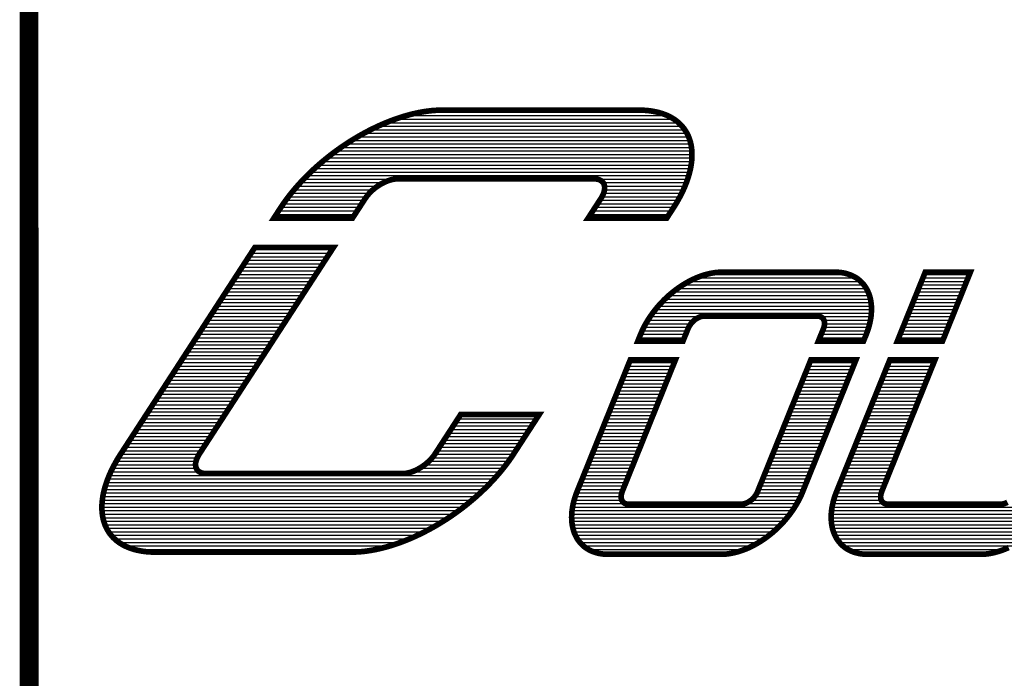
# Model space of a CAD drawing. Units: inches. Extents: x 1295302 to 1303513, y 491781 to 498191.
# Drawn here: x 1302258 to 1302781, y 497247 to 497597 of the extents above; entities that cross this region are included whole.
import ezdxf

# ---------------------------------------------------------------- set-up
doc = ezdxf.new("R2010")
doc.units = ezdxf.units.IN
doc.header["$LTSCALE"] = 330
doc.header["$MEASUREMENT"] = 0
doc.layers.add('GP-BORDER', color=7, linetype='Continuous')

# ---------------------------------------------------------------- blocks, each defined once
blk = doc.blocks.new('*X13')
at = {"color": 0}
for p, q in [((1302471.12, 497547.74), (1302596.42, 497547.74)), ((1302452.33, 497542.12), (1302607.89, 497542.12)), ((1302457.22, 497543.99), (1302605.44, 497543.99)), ((1302463.07, 497545.87), (1302602.02, 497545.87)), ((1302444.13, 497538.37), (1302611.22, 497538.37)), ((1302448.04, 497540.24), (1302609.76, 497540.24)), ((1302434.12, 497532.74), (1302613.92, 497532.74)), ((1302437.24, 497534.62), (1302613.24, 497534.62)), ((1302440.56, 497536.49), (1302612.36, 497536.49)), ((1302425.8, 497527.12), (1302614.96, 497527.12)), ((1302428.43, 497528.99), (1302614.76, 497528.99)), ((1302431.19, 497530.87), (1302614.42, 497530.87)), ((1302418.61, 497521.49), (1302614.83, 497521.49)), ((1302420.88, 497523.37), (1302614.99, 497523.37)), ((1302423.28, 497525.24), (1302615.03, 497525.24)), ((1302414.32, 497517.74), (1302614.25, 497517.74)), ((1302416.41, 497519.62), (1302614.59, 497519.62)), ((1302408.55, 497512.12), (1302456.79, 497512.12)), ((1302410.39, 497513.99), (1302613.3, 497513.99)), ((1302412.31, 497515.87), (1302613.81, 497515.87)), ((1302564.47, 497512.12), (1302612.71, 497512.12)), ((1302403.48, 497506.49), (1302445.43, 497506.49)), ((1302405.1, 497508.37), (1302447.85, 497508.37)), ((1302406.79, 497510.24), (1302451.05, 497510.24)), ((1302567.78, 497510.24), (1302612.04, 497510.24)), ((1302568.53, 497508.37), (1302611.3, 497508.37)), ((1302568.53, 497506.49), (1302610.47, 497506.49)), ((1302399.05, 497500.87), (1302440.66, 497500.87)), ((1302400.46, 497502.74), (1302441.92, 497502.74)), ((1302401.93, 497504.62), (1302443.48, 497504.62)), ((1302565.99, 497500.87), (1302607.59, 497500.87)), ((1302567.16, 497502.74), (1302608.62, 497502.74)), ((1302568.04, 497504.62), (1302609.58, 497504.62)), ((1302395.23, 497495.24), (1302437, 497495.24)), ((1302396.45, 497497.12), (1302438.22, 497497.12)), ((1302397.72, 497498.99), (1302439.44, 497498.99)), ((1302562.34, 497495.24), (1302604.11, 497495.24)), ((1302563.56, 497497.12), (1302605.32, 497497.12)), ((1302564.78, 497498.99), (1302606.5, 497498.99)), ((1302392.8, 497491.49), (1302434.57, 497491.49)), ((1302394.01, 497493.37), (1302435.79, 497493.37)), ((1302559.91, 497491.49), (1302601.68, 497491.49)), ((1302561.13, 497493.37), (1302602.9, 497493.37)), ((1302381.83, 497474.62), (1302423.61, 497474.62)), ((1302378.17, 497468.99), (1302419.96, 497468.99)), ((1302379.39, 497470.87), (1302421.17, 497470.87)), ((1302380.61, 497472.74), (1302422.39, 497472.74)), ((1302375.74, 497465.24), (1302417.52, 497465.24)), ((1302376.96, 497467.12), (1302418.74, 497467.12)), ((1302372.09, 497459.62), (1302413.87, 497459.62)), ((1302373.3, 497461.49), (1302415.09, 497461.49)), ((1302374.52, 497463.37), (1302416.3, 497463.37)), ((1302617.33, 497459.62), (1302702.34, 497459.62)), ((1302622.81, 497461.49), (1302698.38, 497461.49)), ((1302737.85, 497459.62), (1302761.83, 497459.62)), ((1302738.6, 497461.49), (1302762.59, 497461.49)), ((1302368.43, 497453.99), (1302410.21, 497453.99)), ((1302369.65, 497455.87), (1302411.43, 497455.87)), ((1302370.87, 497457.74), (1302412.65, 497457.74)), ((1302607.42, 497453.99), (1302707.72, 497453.99)), ((1302610.22, 497455.87), (1302706.45, 497455.87)), ((1302613.43, 497457.74), (1302704.74, 497457.74)), ((1302735.57, 497453.99), (1302759.57, 497453.99)), ((1302736.33, 497455.87), (1302760.32, 497455.87)), ((1302737.09, 497457.74), (1302761.08, 497457.74)), ((1302364.78, 497448.37), (1302406.56, 497448.37)), ((1302366, 497450.24), (1302407.78, 497450.24)), ((1302367.22, 497452.12), (1302409, 497452.12)), ((1302600.67, 497448.37), (1302709.91, 497448.37)), ((1302602.68, 497450.24), (1302709.41, 497450.24)), ((1302604.94, 497452.12), (1302708.68, 497452.12)), ((1302733.29, 497448.37), (1302757.29, 497448.37)), ((1302734.05, 497450.24), (1302758.05, 497450.24)), ((1302734.81, 497452.12), (1302758.81, 497452.12)), ((1302361.13, 497442.74), (1302402.91, 497442.74)), ((1302362.35, 497444.62), (1302404.13, 497444.62)), ((1302363.56, 497446.49), (1302405.34, 497446.49)), ((1302595.58, 497442.74), (1302710.47, 497442.74)), ((1302597.12, 497444.62), (1302710.43, 497444.62)), ((1302598.84, 497446.49), (1302710.24, 497446.49)), ((1302731.02, 497442.74), (1302755.02, 497442.74)), ((1302731.78, 497444.62), (1302755.78, 497444.62)), ((1302732.54, 497446.49), (1302756.54, 497446.49)), ((1302358.69, 497438.99), (1302400.47, 497438.99)), ((1302359.91, 497440.87), (1302401.69, 497440.87)), ((1302592.81, 497438.99), (1302619.67, 497438.99)), ((1302594.13, 497440.87), (1302710.39, 497440.87)), ((1302683.34, 497438.99), (1302710.21, 497438.99)), ((1302729.5, 497438.99), (1302753.51, 497438.99)), ((1302730.26, 497440.87), (1302754.27, 497440.87)), ((1302355.04, 497433.37), (1302396.82, 497433.37)), ((1302356.26, 497435.24), (1302398.04, 497435.24)), ((1302357.48, 497437.12), (1302399.26, 497437.12)), ((1302589.45, 497433.37), (1302613.27, 497433.37)), ((1302590.47, 497435.24), (1302614.47, 497435.24)), ((1302591.59, 497437.12), (1302616.29, 497437.12)), ((1302685.2, 497433.37), (1302709.01, 497433.37)), ((1302685.21, 497437.12), (1302709.9, 497437.12)), ((1302685.52, 497435.24), (1302709.5, 497435.24)), ((1302727.23, 497433.37), (1302751.24, 497433.37)), ((1302727.98, 497435.24), (1302751.99, 497435.24)), ((1302728.74, 497437.12), (1302752.75, 497437.12)), ((1302351.39, 497427.74), (1302393.17, 497427.74)), ((1302352.61, 497429.62), (1302394.38, 497429.62)), ((1302353.82, 497431.49), (1302395.6, 497431.49)), ((1302586.96, 497427.74), (1302610.96, 497427.74)), ((1302587.72, 497429.62), (1302611.72, 497429.62)), ((1302588.54, 497431.49), (1302612.47, 497431.49)), ((1302682.96, 497427.74), (1302706.96, 497427.74)), ((1302683.72, 497429.62), (1302707.71, 497429.62)), ((1302684.48, 497431.49), (1302708.4, 497431.49)), ((1302724.96, 497427.74), (1302748.97, 497427.74)), ((1302725.71, 497429.62), (1302749.72, 497429.62)), ((1302726.47, 497431.49), (1302750.48, 497431.49)), ((1302347.74, 497422.12), (1302389.51, 497422.12)), ((1302348.95, 497423.99), (1302390.73, 497423.99)), ((1302350.17, 497425.87), (1302391.95, 497425.87)), ((1302344.08, 497416.49), (1302385.86, 497416.49)), ((1302345.3, 497418.37), (1302387.08, 497418.37)), ((1302346.52, 497420.24), (1302388.3, 497420.24)), ((1302341.65, 497412.74), (1302383.43, 497412.74)), ((1302342.87, 497414.61), (1302384.64, 497414.61)), ((1302580.89, 497412.74), (1302604.9, 497412.74)), ((1302581.65, 497414.61), (1302605.65, 497414.61)), ((1302676.91, 497412.74), (1302700.9, 497412.74)), ((1302677.67, 497414.61), (1302701.65, 497414.61)), ((1302718.9, 497412.74), (1302742.9, 497412.74)), ((1302719.65, 497414.61), (1302743.66, 497414.61)), ((1302338, 497407.11), (1302379.77, 497407.11)), ((1302339.22, 497408.99), (1302380.99, 497408.99)), ((1302340.43, 497410.86), (1302382.21, 497410.86)), ((1302578.62, 497407.11), (1302602.62, 497407.11)), ((1302579.38, 497408.99), (1302603.38, 497408.99)), ((1302580.14, 497410.86), (1302604.14, 497410.86)), ((1302674.64, 497407.11), (1302698.64, 497407.11)), ((1302675.39, 497408.99), (1302699.39, 497408.99)), ((1302676.15, 497410.86), (1302700.14, 497410.86)), ((1302716.63, 497407.11), (1302740.62, 497407.11)), ((1302717.38, 497408.99), (1302741.38, 497408.99)), ((1302718.14, 497410.86), (1302742.14, 497410.86)), ((1302334.35, 497401.49), (1302376.12, 497401.49)), ((1302335.56, 497403.36), (1302377.34, 497403.36)), ((1302336.78, 497405.24), (1302378.55, 497405.24)), ((1302576.35, 497401.49), (1302600.35, 497401.49)), ((1302577.11, 497403.36), (1302601.1, 497403.36)), ((1302577.86, 497405.24), (1302601.86, 497405.24)), ((1302672.36, 497401.49), (1302696.36, 497401.49)), ((1302673.12, 497403.36), (1302697.12, 497403.36)), ((1302673.88, 497405.24), (1302697.88, 497405.24)), ((1302714.35, 497401.49), (1302738.35, 497401.49)), ((1302715.11, 497403.36), (1302739.11, 497403.36)), ((1302715.87, 497405.24), (1302739.87, 497405.24)), ((1302330.69, 497395.86), (1302372.47, 497395.86)), ((1302331.91, 497397.74), (1302373.68, 497397.74)), ((1302333.13, 497399.61), (1302374.9, 497399.61)), ((1302574.08, 497395.86), (1302598.07, 497395.86)), ((1302574.84, 497397.74), (1302598.83, 497397.74)), ((1302575.59, 497399.61), (1302599.59, 497399.61)), ((1302670.09, 497395.86), (1302694.09, 497395.86)), ((1302670.85, 497397.74), (1302694.85, 497397.74)), ((1302671.61, 497399.61), (1302695.61, 497399.61)), ((1302712.08, 497395.86), (1302736.08, 497395.86)), ((1302712.84, 497397.74), (1302736.84, 497397.74)), ((1302713.6, 497399.61), (1302737.59, 497399.61)), ((1302328.26, 497392.11), (1302370.03, 497392.11)), ((1302329.48, 497393.99), (1302371.25, 497393.99)), ((1302572.56, 497392.11), (1302596.56, 497392.11)), ((1302573.32, 497393.99), (1302597.32, 497393.99)), ((1302668.57, 497392.11), (1302692.57, 497392.11)), ((1302669.33, 497393.99), (1302693.33, 497393.99)), ((1302710.57, 497392.11), (1302734.56, 497392.11)), ((1302711.33, 497393.99), (1302735.32, 497393.99)), ((1302324.61, 497386.49), (1302366.38, 497386.49)), ((1302325.82, 497388.36), (1302367.6, 497388.36)), ((1302327.04, 497390.24), (1302368.81, 497390.24)), ((1302491.71, 497386.49), (1302533.5, 497386.49)), ((1302570.29, 497386.49), (1302594.29, 497386.49)), ((1302571.05, 497388.36), (1302595.04, 497388.36)), ((1302571.81, 497390.24), (1302595.8, 497390.24)), ((1302666.3, 497386.49), (1302690.3, 497386.49)), ((1302667.06, 497388.36), (1302691.06, 497388.36)), ((1302667.82, 497390.24), (1302691.81, 497390.24)), ((1302708.3, 497386.49), (1302732.29, 497386.49)), ((1302709.05, 497388.36), (1302733.05, 497388.36)), ((1302709.81, 497390.24), (1302733.81, 497390.24)), ((1302320.95, 497380.86), (1302362.72, 497380.86)), ((1302322.17, 497382.74), (1302363.94, 497382.74)), ((1302323.39, 497384.61), (1302365.16, 497384.61)), ((1302488.06, 497380.86), (1302529.84, 497380.86)), ((1302489.28, 497382.74), (1302531.06, 497382.74)), ((1302490.5, 497384.61), (1302532.28, 497384.61)), ((1302568.02, 497380.86), (1302592.02, 497380.86)), ((1302568.78, 497382.74), (1302592.77, 497382.74)), ((1302569.54, 497384.61), (1302593.53, 497384.61)), ((1302664.03, 497380.86), (1302688.02, 497380.86)), ((1302664.79, 497382.74), (1302688.78, 497382.74)), ((1302665.54, 497384.61), (1302689.54, 497384.61)), ((1302706.03, 497380.86), (1302730.02, 497380.86)), ((1302706.78, 497382.74), (1302730.78, 497382.74)), ((1302707.54, 497384.61), (1302731.53, 497384.61)), ((1302317.3, 497375.24), (1302359.07, 497375.24)), ((1302318.52, 497377.11), (1302360.29, 497377.11)), ((1302319.73, 497378.99), (1302361.51, 497378.99)), ((1302484.41, 497375.24), (1302526.19, 497375.24)), ((1302485.63, 497377.11), (1302527.4, 497377.11)), ((1302486.84, 497378.99), (1302528.62, 497378.99)), ((1302565.75, 497375.24), (1302589.74, 497375.24)), ((1302566.51, 497377.11), (1302590.5, 497377.11)), ((1302567.27, 497378.99), (1302591.26, 497378.99)), ((1302661.75, 497375.24), (1302685.75, 497375.24)), ((1302662.51, 497377.11), (1302686.51, 497377.11)), ((1302663.27, 497378.99), (1302687.27, 497378.99)), ((1302703.75, 497375.24), (1302727.75, 497375.24)), ((1302704.51, 497377.11), (1302728.5, 497377.11)), ((1302705.27, 497378.99), (1302729.26, 497378.99)), ((1302313.65, 497369.61), (1302355.42, 497369.61)), ((1302314.86, 497371.49), (1302356.64, 497371.49)), ((1302316.08, 497373.36), (1302357.85, 497373.36)), ((1302480.76, 497369.61), (1302522.53, 497369.61)), ((1302481.97, 497371.49), (1302523.75, 497371.49)), ((1302483.19, 497373.36), (1302524.97, 497373.36)), ((1302563.48, 497369.61), (1302587.47, 497369.61)), ((1302564.24, 497371.49), (1302588.23, 497371.49)), ((1302564.99, 497373.36), (1302588.99, 497373.36)), ((1302659.48, 497369.61), (1302683.48, 497369.61)), ((1302660.24, 497371.49), (1302684.23, 497371.49)), ((1302661, 497373.36), (1302684.99, 497373.36)), ((1302701.48, 497369.61), (1302725.47, 497369.61)), ((1302702.24, 497371.49), (1302726.23, 497371.49)), ((1302703, 497373.36), (1302726.99, 497373.36)), ((1302311.21, 497365.86), (1302352.99, 497365.86)), ((1302312.43, 497367.74), (1302354.2, 497367.74)), ((1302478.32, 497365.86), (1302520.09, 497365.86)), ((1302479.54, 497367.74), (1302521.31, 497367.74)), ((1302561.97, 497365.86), (1302585.96, 497365.86)), ((1302562.72, 497367.74), (1302586.71, 497367.74)), ((1302657.96, 497365.86), (1302681.96, 497365.86)), ((1302658.72, 497367.74), (1302682.72, 497367.74)), ((1302699.97, 497365.86), (1302723.96, 497365.86)), ((1302700.73, 497367.74), (1302724.72, 497367.74)), ((1302307.88, 497360.24), (1302351.08, 497360.24)), ((1302308.92, 497362.11), (1302351.31, 497362.11)), ((1302310.02, 497363.99), (1302351.97, 497363.99)), ((1302472.92, 497360.24), (1302516.12, 497360.24)), ((1302475.12, 497362.11), (1302517.52, 497362.11)), ((1302476.9, 497363.99), (1302518.84, 497363.99)), ((1302559.69, 497360.24), (1302583.68, 497360.24)), ((1302560.45, 497362.11), (1302584.44, 497362.11)), ((1302561.21, 497363.99), (1302585.2, 497363.99)), ((1302655.69, 497360.24), (1302679.69, 497360.24)), ((1302656.45, 497362.11), (1302680.44, 497362.11)), ((1302657.21, 497363.99), (1302681.2, 497363.99)), ((1302697.7, 497360.24), (1302721.69, 497360.24)), ((1302698.45, 497362.11), (1302722.45, 497362.11)), ((1302699.21, 497363.99), (1302723.2, 497363.99)), ((1302305.16, 497354.61), (1302511.53, 497354.61)), ((1302306, 497356.49), (1302353.08, 497356.49)), ((1302306.9, 497358.36), (1302351.46, 497358.36)), ((1302466.05, 497356.49), (1302513.13, 497356.49)), ((1302470.1, 497358.36), (1302514.66, 497358.36)), ((1302557.42, 497354.61), (1302581.41, 497354.61)), ((1302558.18, 497356.49), (1302582.17, 497356.49)), ((1302558.94, 497358.36), (1302582.93, 497358.36)), ((1302653.42, 497354.61), (1302677.41, 497354.61)), ((1302654.18, 497356.49), (1302678.17, 497356.49)), ((1302654.93, 497358.36), (1302678.93, 497358.36)), ((1302695.42, 497354.61), (1302719.42, 497354.61)), ((1302696.18, 497356.49), (1302720.17, 497356.49)), ((1302696.94, 497358.36), (1302720.93, 497358.36)), ((1302303.1, 497348.99), (1302506.28, 497348.99)), ((1302303.72, 497350.86), (1302508.11, 497350.86)), ((1302304.4, 497352.74), (1302509.85, 497352.74)), ((1302555.14, 497348.99), (1302579.14, 497348.99)), ((1302555.9, 497350.86), (1302579.9, 497350.86)), ((1302556.66, 497352.74), (1302580.65, 497352.74)), ((1302651.14, 497348.99), (1302675.14, 497348.99)), ((1302651.9, 497350.86), (1302675.89, 497350.86)), ((1302652.66, 497352.74), (1302676.65, 497352.74)), ((1302693.14, 497348.99), (1302717.14, 497348.99)), ((1302693.9, 497350.86), (1302717.9, 497350.86)), ((1302694.66, 497352.74), (1302718.66, 497352.74)), ((1302301.77, 497343.36), (1302500.31, 497343.36)), ((1302302.13, 497345.24), (1302502.39, 497345.24)), ((1302302.58, 497347.11), (1302504.38, 497347.11)), ((1302552.97, 497343.36), (1302577.36, 497343.36)), ((1302553.64, 497345.24), (1302577.67, 497345.24)), ((1302554.38, 497347.11), (1302578.38, 497347.11)), ((1302648.38, 497343.36), (1302672.77, 497343.36)), ((1302649.58, 497345.24), (1302673.61, 497345.24)), ((1302650.38, 497347.11), (1302674.38, 497347.11)), ((1302690.96, 497343.36), (1302715.36, 497343.36)), ((1302691.64, 497345.24), (1302715.67, 497345.24)), ((1302692.38, 497347.11), (1302716.39, 497347.11)), ((1302301.33, 497339.61), (1302495.88, 497339.61)), ((1302301.5, 497341.49), (1302498.14, 497341.49)), ((1302551.91, 497339.61), (1302579.58, 497339.61)), ((1302552.4, 497341.49), (1302577.68, 497341.49)), ((1302643.15, 497339.61), (1302670.79, 497339.61)), ((1302646.55, 497341.49), (1302671.83, 497341.49)), ((1302689.92, 497339.61), (1302717.58, 497339.61)), ((1302690.38, 497341.49), (1302715.68, 497341.49)), ((1302301.27, 497337.74), (1302493.51, 497337.74)), ((1302301.31, 497335.86), (1302491.02, 497335.86)), ((1302301.48, 497333.99), (1302488.41, 497333.99)), ((1302551.11, 497333.99), (1302667.06, 497333.99)), ((1302551.27, 497335.86), (1302668.42, 497335.86)), ((1302551.54, 497337.74), (1302669.66, 497337.74)), ((1302689.09, 497333.99), (1302805.07, 497333.99)), ((1302689.26, 497335.86), (1302806.43, 497335.86)), ((1302689.53, 497337.74), (1302807.66, 497337.74)), ((1302301.79, 497332.11), (1302485.67, 497332.11)), ((1302302.26, 497330.24), (1302482.77, 497330.24)), ((1302302.9, 497328.36), (1302479.69, 497328.36)), ((1302551.04, 497332.11), (1302665.6, 497332.11)), ((1302551.14, 497330.24), (1302664.02, 497330.24)), ((1302551.36, 497328.36), (1302662.28, 497328.36)), ((1302689.05, 497332.11), (1302803.6, 497332.11)), ((1302689.14, 497330.24), (1302802.01, 497330.24)), ((1302689.34, 497328.36), (1302800.26, 497328.36)), ((1302303.74, 497326.49), (1302476.43, 497326.49)), ((1302304.83, 497324.61), (1302472.9, 497324.61)), ((1302306.21, 497322.74), (1302469.08, 497322.74)), ((1302551.73, 497326.49), (1302660.37, 497326.49)), ((1302552.28, 497324.61), (1302658.32, 497324.61)), ((1302553.04, 497322.74), (1302656.03, 497322.74)), ((1302689.72, 497326.49), (1302798.38, 497326.49)), ((1302690.28, 497324.61), (1302796.31, 497324.61)), ((1302691.04, 497322.74), (1302794.03, 497322.74)), ((1302307.98, 497320.86), (1302464.87, 497320.86)), ((1302310.3, 497318.99), (1302460.12, 497318.99)), ((1302313.48, 497317.11), (1302454.5, 497317.11)), ((1302554.06, 497320.86), (1302653.5, 497320.86)), ((1302555.44, 497318.99), (1302650.61, 497318.99)), ((1302557.27, 497317.11), (1302647.27, 497317.11)), ((1302692.06, 497320.86), (1302791.48, 497320.86)), ((1302693.44, 497318.99), (1302788.6, 497318.99)), ((1302695.27, 497317.11), (1302785.27, 497317.11)), ((1302318.4, 497315.24), (1302447.14, 497315.24)), ((1302559.93, 497315.24), (1302643.09, 497315.24)), ((1302564.58, 497313.36), (1302636.93, 497313.36)), ((1302697.92, 497315.24), (1302781.08, 497315.24)), ((1302702.58, 497313.36), (1302774.93, 497313.36))]:
    blk.add_line(p, q, dxfattribs=at)

msp = doc.modelspace()

# ---------------------------------------------------------------- linework, layer by layer
at = {"layer": 'GP-BORDER', "const_width": 10}
msp.add_lwpolyline([(1303312.57, 497991.15), (1303312.59, 491980.96), (1302262.57, 491980.96), (1302262.55, 497991.15)], close=True, dxfattribs=at)
at = {"layer": 'GP-BORDER', "color": 7, "const_width": 3}
for points in [[(1302604.98, 497496.58), (1302601.59, 497491.35), (1302559.82, 497491.35), (1302566.6, 497501.8), (1302566.9, 497502.28), (1302567.18, 497502.76), (1302567.44, 497503.25), (1302567.67, 497503.72), (1302567.87, 497504.19), (1302568.06, 497504.66), (1302568.22, 497505.13), (1302568.34, 497505.58), (1302568.45, 497506.02), (1302568.53, 497506.46), (1302568.58, 497506.88), (1302568.6, 497507.3), (1302568.6, 497507.71), (1302568.57, 497508.1), (1302568.52, 497508.47), (1302568.45, 497508.84), (1302568.33, 497509.19), (1302568.2, 497509.52), (1302568.05, 497509.84), (1302567.86, 497510.13), (1302567.65, 497510.42), (1302567.42, 497510.68), (1302567.17, 497510.93), (1302566.88, 497511.15), (1302566.58, 497511.35), (1302566.25, 497511.54), (1302565.91, 497511.71), (1302565.54, 497511.84), (1302565.15, 497511.97), (1302564.74, 497512.07), (1302564.31, 497512.15), (1302563.87, 497512.2), (1302563.41, 497512.23), (1302562.93, 497512.24), (1302468.93, 497512.24), (1302458.49, 497512.24), (1302458, 497512.23), (1302457.5, 497512.2), (1302456.99, 497512.15), (1302456.45, 497512.07), (1302455.92, 497511.97), (1302455.37, 497511.84), (1302454.82, 497511.71), (1302454.26, 497511.54), (1302453.69, 497511.35), (1302453.12, 497511.15), (1302452.55, 497510.93), (1302451.98, 497510.68), (1302451.4, 497510.42), (1302450.82, 497510.13), (1302450.26, 497509.84), (1302449.68, 497509.52), (1302449.12, 497509.19), (1302448.56, 497508.84), (1302448, 497508.47), (1302447.46, 497508.1), (1302446.92, 497507.71), (1302446.39, 497507.3), (1302445.88, 497506.88), (1302445.39, 497506.46), (1302444.89, 497506.02), (1302444.42, 497505.58), (1302443.96, 497505.13), (1302443.52, 497504.66), (1302443.1, 497504.19), (1302442.69, 497503.72), (1302442.3, 497503.25), (1302441.93, 497502.76), (1302441.59, 497502.28), (1302441.26, 497501.8), (1302434.48, 497491.35), (1302392.71, 497491.35), (1302396.1, 497496.58), (1302396.8, 497497.66), (1302397.54, 497498.73), (1302398.29, 497499.81), (1302399.07, 497500.9), (1302399.87, 497501.97), (1302400.68, 497503.04), (1302401.52, 497504.11), (1302402.39, 497505.18), (1302403.27, 497506.24), (1302404.16, 497507.3), (1302405.08, 497508.35), (1302406.02, 497509.4), (1302406.97, 497510.44), (1302407.94, 497511.48), (1302408.93, 497512.52), (1302409.93, 497513.54), (1302410.95, 497514.55), (1302411.99, 497515.56), (1302413.05, 497516.57), (1302414.11, 497517.56), (1302415.19, 497518.54), (1302416.3, 497519.52), (1302417.41, 497520.49), (1302418.53, 497521.43), (1302419.67, 497522.37), (1302420.81, 497523.31), (1302421.97, 497524.23), (1302423.15, 497525.15), (1302424.33, 497526.04), (1302425.52, 497526.92), (1302426.72, 497527.79), (1302427.94, 497528.65), (1302429.16, 497529.5), (1302430.38, 497530.33), (1302431.62, 497531.15), (1302432.86, 497531.95), (1302434.11, 497532.74), (1302435.37, 497533.5), (1302436.63, 497534.26), (1302437.9, 497535), (1302439.17, 497535.73), (1302440.44, 497536.43), (1302441.72, 497537.11), (1302443, 497537.79), (1302444.28, 497538.45), (1302445.57, 497539.08), (1302446.86, 497539.7), (1302448.15, 497540.3), (1302449.43, 497540.88), (1302450.72, 497541.44), (1302452, 497541.99), (1302453.29, 497542.51), (1302454.57, 497543.01), (1302455.85, 497543.5), (1302457.12, 497543.96), (1302458.39, 497544.4), (1302459.66, 497544.83), (1302460.92, 497545.23), (1302462.18, 497545.61), (1302463.43, 497545.98), (1302464.68, 497546.31), (1302465.92, 497546.63), (1302467.15, 497546.93), (1302468.38, 497547.2), (1302469.58, 497547.46), (1302470.79, 497547.69), (1302471.99, 497547.9), (1302473.17, 497548.09), (1302474.35, 497548.25), (1302475.51, 497548.4), (1302476.66, 497548.53), (1302477.8, 497548.62), (1302478.93, 497548.7), (1302480.04, 497548.76), (1302481.14, 497548.79), (1302482.23, 497548.8), (1302576.24, 497548.8), (1302586.67, 497548.8), (1302587.75, 497548.79), (1302588.8, 497548.76), (1302589.85, 497548.7), (1302590.87, 497548.62), (1302591.88, 497548.53), (1302592.88, 497548.4), (1302593.85, 497548.25), (1302594.81, 497548.09), (1302595.75, 497547.9), (1302596.68, 497547.69), (1302597.58, 497547.46), (1302598.46, 497547.2), (1302599.32, 497546.93), (1302600.17, 497546.63), (1302600.99, 497546.31), (1302601.8, 497545.98), (1302602.58, 497545.61), (1302603.34, 497545.23), (1302604.08, 497544.83), (1302604.8, 497544.4), (1302605.49, 497543.96), (1302606.17, 497543.5), (1302606.82, 497543.01), (1302607.45, 497542.51), (1302608.05, 497541.99), (1302608.63, 497541.44), (1302609.19, 497540.88), (1302609.71, 497540.3), (1302610.23, 497539.7), (1302610.71, 497539.08), (1302611.16, 497538.45), (1302611.6, 497537.79), (1302612.01, 497537.11), (1302612.39, 497536.43), (1302612.75, 497535.73), (1302613.08, 497535), (1302613.39, 497534.26), (1302613.67, 497533.5), (1302613.92, 497532.74), (1302614.16, 497531.95), (1302614.36, 497531.15), (1302614.53, 497530.33), (1302614.68, 497529.5), (1302614.81, 497528.65), (1302614.9, 497527.79), (1302614.97, 497526.92), (1302615.02, 497526.04), (1302615.03, 497525.15), (1302615.02, 497524.23), (1302614.99, 497523.31), (1302614.92, 497522.37), (1302614.83, 497521.43), (1302614.71, 497520.49), (1302614.58, 497519.52), (1302614.41, 497518.54), (1302614.21, 497517.56), (1302613.99, 497516.57), (1302613.74, 497515.56), (1302613.46, 497514.55), (1302613.17, 497513.54), (1302612.84, 497512.52), (1302612.49, 497511.48), (1302612.12, 497510.44), (1302611.71, 497509.4), (1302611.29, 497508.35), (1302610.84, 497507.3), (1302610.36, 497506.24), (1302609.85, 497505.18), (1302609.33, 497504.11), (1302608.78, 497503.04), (1302608.2, 497501.97), (1302607.6, 497500.89), (1302606.99, 497499.81), (1302606.35, 497498.73), (1302605.67, 497497.66)], [(1302322.44, 497314.35), (1302323.42, 497314.2), (1302324.42, 497314.08), (1302325.42, 497313.98), (1302326.44, 497313.9), (1302327.49, 497313.85), (1302328.54, 497313.81), (1302329.62, 497313.8), (1302423.62, 497313.8), (1302434.06, 497313.8), (1302435.15, 497313.81), (1302436.25, 497313.85), (1302437.37, 497313.9), (1302438.49, 497313.98), (1302439.63, 497314.08), (1302440.79, 497314.2), (1302441.94, 497314.35), (1302443.12, 497314.52), (1302444.31, 497314.71), (1302445.5, 497314.92), (1302446.71, 497315.15), (1302447.92, 497315.4), (1302449.15, 497315.67), (1302450.37, 497315.98), (1302451.61, 497316.29), (1302452.86, 497316.63), (1302454.11, 497316.99), (1302455.37, 497317.37), (1302456.63, 497317.77), (1302457.9, 497318.2), (1302459.17, 497318.64), (1302460.44, 497319.1), (1302461.72, 497319.59), (1302463, 497320.09), (1302464.29, 497320.62), (1302465.57, 497321.16), (1302466.87, 497321.72), (1302468.15, 497322.31), (1302469.44, 497322.91), (1302470.72, 497323.52), (1302472.01, 497324.15), (1302473.29, 497324.82), (1302474.57, 497325.49), (1302475.85, 497326.17), (1302477.12, 497326.87), (1302478.39, 497327.6), (1302479.66, 497328.34), (1302480.92, 497329.1), (1302482.18, 497329.87), (1302483.43, 497330.65), (1302484.67, 497331.45), (1302485.91, 497332.27), (1302487.14, 497333.1), (1302488.36, 497333.95), (1302489.57, 497334.81), (1302490.77, 497335.68), (1302491.97, 497336.56), (1302493.14, 497337.46), (1302494.32, 497338.37), (1302495.48, 497339.29), (1302496.63, 497340.23), (1302497.76, 497341.17), (1302498.89, 497342.12), (1302500, 497343.08), (1302501.1, 497344.06), (1302502.18, 497345.05), (1302503.24, 497346.03), (1302504.3, 497347.04), (1302505.34, 497348.05), (1302506.36, 497349.07), (1302507.37, 497350.09), (1302508.36, 497351.12), (1302509.32, 497352.16), (1302510.28, 497353.2), (1302511.21, 497354.25), (1302512.13, 497355.3), (1302513.03, 497356.36), (1302513.91, 497357.42), (1302514.77, 497358.49), (1302515.61, 497359.57), (1302516.43, 497360.64), (1302517.23, 497361.71), (1302518, 497362.79), (1302518.76, 497363.87), (1302519.49, 497364.94), (1302520.2, 497366.02), (1302533.77, 497386.91), (1302491.99, 497386.91), (1302478.42, 497366.02), (1302478.1, 497365.54), (1302477.75, 497365.06), (1302477.39, 497364.58), (1302477, 497364.1), (1302476.59, 497363.63), (1302476.17, 497363.17), (1302475.73, 497362.7), (1302475.26, 497362.25), (1302474.79, 497361.8), (1302474.3, 497361.37), (1302473.81, 497360.94), (1302473.29, 497360.52), (1302472.77, 497360.12), (1302472.22, 497359.73), (1302471.68, 497359.35), (1302471.13, 497358.99), (1302470.57, 497358.64), (1302470.01, 497358.31), (1302469.43, 497357.99), (1302468.86, 497357.69), (1302468.28, 497357.4), (1302467.71, 497357.14), (1302467.14, 497356.9), (1302466.56, 497356.67), (1302465.99, 497356.47), (1302465.43, 497356.28), (1302464.86, 497356.12), (1302464.32, 497355.98), (1302463.77, 497355.86), (1302463.23, 497355.75), (1302462.7, 497355.68), (1302462.18, 497355.62), (1302461.68, 497355.59), (1302461.2, 497355.58), (1302367.2, 497355.58), (1302356.75, 497355.58), (1302356.28, 497355.59), (1302355.82, 497355.62), (1302355.37, 497355.68), (1302354.94, 497355.75), (1302354.53, 497355.86), (1302354.15, 497355.98), (1302353.78, 497356.12), (1302353.43, 497356.28), (1302353.11, 497356.47), (1302352.8, 497356.67), (1302352.52, 497356.9), (1302352.27, 497357.14), (1302352.04, 497357.4), (1302351.83, 497357.69), (1302351.64, 497357.99), (1302351.48, 497358.31), (1302351.35, 497358.64), (1302351.24, 497358.99), (1302351.17, 497359.35), (1302351.11, 497359.73), (1302351.08, 497360.12), (1302351.08, 497360.52), (1302351.1, 497360.94), (1302351.15, 497361.37), (1302351.24, 497361.8), (1302351.34, 497362.25), (1302351.47, 497362.7), (1302351.63, 497363.17), (1302351.82, 497363.63), (1302352.02, 497364.1), (1302352.25, 497364.58), (1302352.51, 497365.06), (1302352.78, 497365.54), (1302353.09, 497366.02), (1302414.13, 497460.02), (1302424.31, 497475.69), (1302382.52, 497475.69), (1302321.49, 497381.69), (1302311.31, 497366.02), (1302310.62, 497364.94), (1302309.95, 497363.87), (1302309.31, 497362.79), (1302308.69, 497361.71), (1302308.09, 497360.64), (1302307.51, 497359.57), (1302306.97, 497358.49), (1302306.44, 497357.42), (1302305.94, 497356.36), (1302305.46, 497355.3), (1302305, 497354.25), (1302304.58, 497353.2), (1302304.17, 497352.16), (1302303.81, 497351.13), (1302303.45, 497350.09), (1302303.13, 497349.07), (1302302.83, 497348.05), (1302302.56, 497347.04), (1302302.31, 497346.03), (1302302.09, 497345.05), (1302301.89, 497344.06), (1302301.72, 497343.08), (1302301.58, 497342.12), (1302301.47, 497341.17), (1302301.37, 497340.23), (1302301.31, 497339.29), (1302301.28, 497338.37), (1302301.27, 497337.46), (1302301.28, 497336.56), (1302301.32, 497335.68), (1302301.39, 497334.81), (1302301.49, 497333.95), (1302301.61, 497333.1), (1302301.76, 497332.27), (1302301.94, 497331.45), (1302302.14, 497330.65), (1302302.37, 497329.87), (1302302.62, 497329.1), (1302302.9, 497328.34), (1302303.21, 497327.6), (1302303.55, 497326.87), (1302303.9, 497326.17), (1302304.28, 497325.49), (1302304.69, 497324.82), (1302305.13, 497324.15), (1302305.58, 497323.52), (1302306.06, 497322.91), (1302306.58, 497322.31), (1302307.1, 497321.72), (1302307.66, 497321.16), (1302308.25, 497320.62), (1302308.85, 497320.09), (1302309.48, 497319.59), (1302310.13, 497319.1), (1302310.8, 497318.64), (1302311.49, 497318.2), (1302312.22, 497317.77), (1302312.95, 497317.37), (1302313.72, 497316.99), (1302314.49, 497316.63), (1302315.3, 497316.29), (1302316.12, 497315.98), (1302316.97, 497315.67), (1302317.83, 497315.4), (1302318.72, 497315.15), (1302319.62, 497314.92), (1302320.54, 497314.71), (1302321.49, 497314.52)], [(1302587.59, 497429.3), (1302588.2, 497430.73), (1302588.84, 497432.14), (1302589.54, 497433.55), (1302590.29, 497434.94), (1302591.11, 497436.33), (1302591.95, 497437.71), (1302592.86, 497439.08), (1302593.8, 497440.42), (1302594.77, 497441.74), (1302595.82, 497443.03), (1302596.86, 497444.33), (1302597.98, 497445.58), (1302599.11, 497446.78), (1302600.27, 497447.99), (1302601.48, 497449.13), (1302602.71, 497450.26), (1302603.98, 497451.33), (1302605.25, 497452.38), (1302606.57, 497453.38), (1302607.89, 497454.33), (1302609.23, 497455.24), (1302610.59, 497456.1), (1302611.96, 497456.92), (1302613.34, 497457.7), (1302614.73, 497458.42), (1302616.12, 497459.08), (1302617.5, 497459.7), (1302618.91, 497460.24), (1302620.3, 497460.74), (1302621.69, 497461.2), (1302623.07, 497461.56), (1302624.44, 497461.9), (1302625.8, 497462.17), (1302627.14, 497462.38), (1302628.46, 497462.54), (1302629.78, 497462.61), (1302631.07, 497462.65), (1302685.06, 497462.65), (1302691.06, 497462.65), (1302692.31, 497462.61), (1302693.56, 497462.54), (1302694.77, 497462.38), (1302695.93, 497462.17), (1302697.09, 497461.9), (1302698.18, 497461.56), (1302699.25, 497461.2), (1302700.29, 497460.74), (1302701.27, 497460.24), (1302702.23, 497459.7), (1302703.13, 497459.08), (1302703.98, 497458.42), (1302704.79, 497457.7), (1302705.54, 497456.92), (1302706.27, 497456.1), (1302706.93, 497455.24), (1302707.52, 497454.33), (1302708.07, 497453.38), (1302708.57, 497452.38), (1302709.02, 497451.33), (1302709.41, 497450.26), (1302709.73, 497449.13), (1302710, 497447.99), (1302710.2, 497446.78), (1302710.36, 497445.58), (1302710.45, 497444.33), (1302710.48, 497443.03), (1302710.45, 497441.74), (1302710.36, 497440.42), (1302710.23, 497439.08), (1302710.02, 497437.71), (1302709.75, 497436.33), (1302709.43, 497434.94), (1302709.07, 497433.55), (1302708.64, 497432.14), (1302708.14, 497430.73), (1302707.59, 497429.3), (1302706.25, 497425.98), (1302682.24, 497425.98), (1302684.95, 497432.64), (1302685.18, 497433.26), (1302685.34, 497433.87), (1302685.45, 497434.46), (1302685.52, 497435.05), (1302685.52, 497435.62), (1302685.47, 497436.15), (1302685.36, 497436.67), (1302685.2, 497437.15), (1302684.97, 497437.58), (1302684.7, 497437.96), (1302684.38, 497438.3), (1302684.02, 497438.62), (1302683.63, 497438.87), (1302683.18, 497439.05), (1302682.7, 497439.19), (1302682.18, 497439.28), (1302681.63, 497439.3), (1302627.64, 497439.3), (1302621.64, 497439.3), (1302621.07, 497439.28), (1302620.48, 497439.19), (1302619.89, 497439.05), (1302619.28, 497438.87), (1302618.69, 497438.62), (1302618.07, 497438.3), (1302617.48, 497437.96), (1302616.89, 497437.58), (1302616.32, 497437.15), (1302615.78, 497436.67), (1302615.25, 497436.15), (1302614.78, 497435.62), (1302614.32, 497435.05), (1302613.91, 497434.46), (1302613.55, 497433.87), (1302613.21, 497433.26), (1302612.94, 497432.64), (1302610.25, 497425.98), (1302586.25, 497425.98)], [(1302726.93, 497432.64), (1302724.25, 497425.98), (1302748.26, 497425.98), (1302760.37, 497455.99), (1302763.05, 497462.65), (1302739.07, 497462.65)], [(1302567.97, 497312.76), (1302569.2, 497312.69), (1302570.47, 497312.64), (1302624.46, 497312.64), (1302630.46, 497312.64), (1302631.76, 497312.69), (1302633.05, 497312.76), (1302634.37, 497312.91), (1302635.74, 497313.12), (1302637.08, 497313.39), (1302638.46, 497313.73), (1302639.83, 497314.1), (1302641.21, 497314.55), (1302642.62, 497315.05), (1302644.01, 497315.6), (1302645.42, 497316.21), (1302646.81, 497316.87), (1302648.19, 497317.6), (1302649.58, 497318.37), (1302650.94, 497319.19), (1302652.31, 497320.05), (1302653.65, 497320.96), (1302654.97, 497321.92), (1302656.26, 497322.92), (1302657.56, 497323.96), (1302658.81, 497325.03), (1302660.04, 497326.17), (1302661.24, 497327.3), (1302662.42, 497328.51), (1302663.56, 497329.71), (1302664.65, 497330.96), (1302665.72, 497332.26), (1302666.74, 497333.56), (1302667.72, 497334.87), (1302668.67, 497336.22), (1302669.56, 497337.58), (1302670.42, 497338.97), (1302671.22, 497340.35), (1302671.97, 497341.74), (1302672.67, 497343.15), (1302673.33, 497344.56), (1302673.92, 497345.99), (1302698.18, 497405.98), (1302702.2, 497415.98), (1302678.22, 497415.98), (1302653.97, 497355.97), (1302649.92, 497345.99), (1302649.65, 497345.35), (1302649.33, 497344.76), (1302648.97, 497344.15), (1302648.56, 497343.58), (1302648.1, 497343.01), (1302647.6, 497342.47), (1302647.1, 497341.97), (1302646.56, 497341.49), (1302645.99, 497341.06), (1302645.4, 497340.67), (1302644.81, 497340.31), (1302644.19, 497340.01), (1302643.58, 497339.76), (1302642.99, 497339.56), (1302642.37, 497339.42), (1302641.8, 497339.35), (1302641.24, 497339.31), (1302587.23, 497339.31), (1302581.22, 497339.31), (1302580.7, 497339.35), (1302580.18, 497339.42), (1302579.7, 497339.56), (1302579.25, 497339.76), (1302578.84, 497340.01), (1302578.47, 497340.31), (1302578.16, 497340.67), (1302577.91, 497341.06), (1302577.68, 497341.49), (1302577.52, 497341.97), (1302577.41, 497342.47), (1302577.36, 497343.01), (1302577.36, 497343.58), (1302577.43, 497344.15), (1302577.54, 497344.76), (1302577.7, 497345.35), (1302577.93, 497345.99), (1302602.16, 497405.98), (1302606.21, 497415.98), (1302582.2, 497415.98), (1302557.97, 497355.97), (1302553.92, 497345.99), (1302553.38, 497344.56), (1302552.9, 497343.15), (1302552.47, 497341.74), (1302552.08, 497340.35), (1302551.76, 497338.97), (1302551.51, 497337.58), (1302551.31, 497336.22), (1302551.15, 497334.87), (1302551.08, 497333.56), (1302551.04, 497332.26), (1302551.08, 497330.96), (1302551.17, 497329.71), (1302551.33, 497328.51), (1302551.54, 497327.3), (1302551.81, 497326.17), (1302552.13, 497325.03), (1302552.51, 497323.96), (1302552.95, 497322.92), (1302553.45, 497321.92), (1302553.99, 497320.96), (1302554.61, 497320.05), (1302555.27, 497319.19), (1302555.97, 497318.37), (1302556.74, 497317.6), (1302557.54, 497316.87), (1302558.4, 497316.21), (1302559.31, 497315.6), (1302560.24, 497315.05), (1302561.24, 497314.55), (1302562.27, 497314.1), (1302563.34, 497313.73), (1302564.45, 497313.39), (1302565.59, 497313.12), (1302566.77, 497312.91)]]:
    msp.add_lwpolyline(points, close=True, dxfattribs=at)
msp.add_lwpolyline([(1302782.79, 497340.31), (1302782.2, 497340.01), (1302781.58, 497339.76), (1302780.97, 497339.56), (1302780.38, 497339.42), (1302779.81, 497339.35), (1302779.24, 497339.31), (1302725.23, 497339.31), (1302719.23, 497339.31), (1302718.68, 497339.35), (1302718.18, 497339.42), (1302717.71, 497339.56), (1302717.25, 497339.76), (1302716.84, 497340.01), (1302716.48, 497340.31), (1302716.16, 497340.67), (1302715.89, 497341.06), (1302715.68, 497341.49), (1302715.52, 497341.97), (1302715.41, 497342.47), (1302715.36, 497343.01), (1302715.36, 497343.58), (1302715.41, 497344.15), (1302715.52, 497344.76), (1302715.71, 497345.35), (1302715.93, 497345.99), (1302740.16, 497405.98), (1302744.21, 497415.98), (1302720.21, 497415.98), (1302695.97, 497355.97), (1302691.93, 497345.99), (1302691.38, 497344.56), (1302690.88, 497343.15), (1302690.45, 497341.74), (1302690.09, 497340.35), (1302689.77, 497338.97), (1302689.5, 497337.58), (1302689.29, 497336.22), (1302689.15, 497334.87), (1302689.06, 497333.56), (1302689.04, 497332.26), (1302689.09, 497330.96), (1302689.18, 497329.71), (1302689.31, 497328.51), (1302689.54, 497327.3), (1302689.79, 497326.17), (1302690.13, 497325.03), (1302690.52, 497323.96), (1302690.95, 497322.92), (1302691.45, 497321.92), (1302692, 497320.96), (1302692.61, 497320.05), (1302693.27, 497319.19), (1302693.97, 497318.37), (1302694.72, 497317.6), (1302695.54, 497316.87), (1302696.41, 497316.21), (1302697.29, 497315.6), (1302698.25, 497315.05), (1302699.23, 497314.55), (1302700.27, 497314.1), (1302701.34, 497313.73), (1302702.45, 497313.39), (1302703.59, 497313.12), (1302704.75, 497312.91), (1302705.95, 497312.76), (1302707.2, 497312.69), (1302708.45, 497312.64), (1302762.46, 497312.64), (1302768.47, 497312.64), (1302769.74, 497312.69), (1302771.06, 497312.76), (1302772.38, 497312.91), (1302773.72, 497313.12), (1302775.08, 497313.39), (1302776.44, 497313.73), (1302777.83, 497314.1), (1302779.22, 497314.55), (1302780.6, 497315.05), (1302782.01, 497315.6), (1302783.4, 497316.21)], dxfattribs=at)

# ---------------------------------------------------------------- block references
at = {"layer": 'GP-BORDER', "color": 161}
msp.add_blockref('*X13', (0, 0), dxfattribs=at)

doc.saveas('drawing.dxf')
